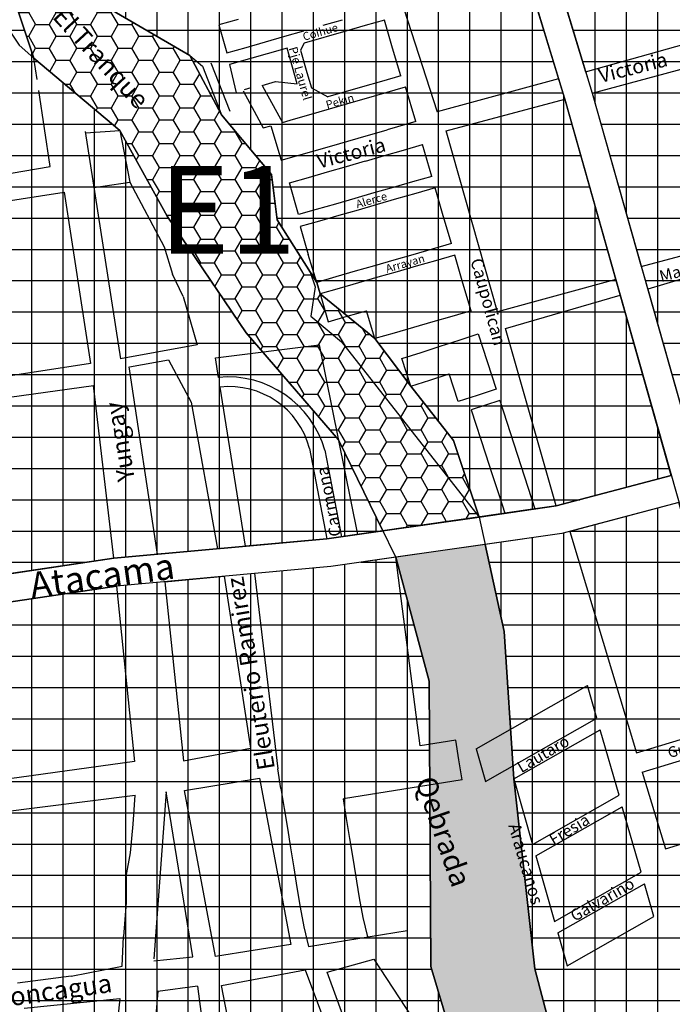
# Model space of a CAD drawing. Extents: x 612863 to 618957, y 12534713 to 12540125.
# Drawn here: x 614941 to 615267, y 12537511 to 12538002 of the extents above; entities that cross this region are included whole.
import ezdxf

# ---------------------------------------------------------------- set-up
doc = ezdxf.new("R2010")
doc.units = 0
doc.header["$MEASUREMENT"] = 0
for name, color, linetype in [('E_12ACH', 175, 'CONTINUOUS'), ('E_1_2', 175, 'CONTINUOUS'), ('NOM-CALLES', 43, 'CONTINUOUS'), ('NOMBRES-CALLES', 43, 'CONTINUOUS'), ('REG', 6, 'CONTINUOUS'), ('SUBDIV-PREDIAL', 141, 'CONTINUOUS'), ('VIAS_ESTRUCTURANTES_EXISTENTES', 7, 'CONTINUOUS'), ('Z_2', 32, 'CONTINUOUS'), ('Z_2ACH', 33, 'CONTINUOUS')]:
    doc.layers.add(name, color=color, linetype=linetype)
doc.styles.add('E1', font='arial.ttf', dxfattribs={"height": 78.39})
doc.styles.add('ROMANS', font='romans')
pattern_1 = [(0, (7212.942, 106.203), (0, 15.625), []), (90, (7212.942, 106.203), (-15.625, 1e-15), [])]
pattern_2 = [(0, (7212.942, 106.203), (10.3125, 5.953924625), [6.875, -13.75]), (120, (7212.942, 106.203), (-10.3124999775, 5.953924664), [6.875, -13.75]), (60, (7212.942, 106.203), (2.25e-08, 11.907849289), [-13.75, 6.875])]

msp = doc.modelspace()

# ---------------------------------------------------------------- hatches: boundary and pattern name
at = {"layer": 'E_12ACH'}
h = msp.add_hatch(dxfattribs=at)
h.set_pattern_fill('HONEY', color=256, scale=55, style=0)
h.set_pattern_definition(pattern_2)
h.paths.add_polyline_path([(615100.37704, 12537792.40067), (615122.59086, 12537746.92707), (615170.6709, 12537753.83722), (615157.95379, 12537791.97624), (615136.61903, 12537819.10591), (615118.6359, 12537842.91466), (615091.218, 12537865.2122), (615089.56202, 12537870.97777), (615069.74608, 12537902.12678), (615066.98517, 12537924.82037), (615042.06399, 12537954.63151), (615026.24048, 12537984.18132), (614982.35462, 12538009.7212), (614958.95827, 12538042.77543), (614949.63451, 12538116.95936), (614922.92541, 12538114.49294), (614925.80988, 12538097.00822), (614924.56409, 12538086.69328), (614929.54724, 12538067.66398), (614927.94552, 12538054.85922), (614934.14581, 12538025.5333), (614948.36579, 12537982.90502), (614991.32773, 12537946.75219), (615014.92678, 12537904.02652), (615054.33854, 12537845.73849)])
h.paths.add_polyline_path([(614996.92126, 12537874.23282), (615093.1923, 12537874.23282), (615093.1923, 12537940.34992), (614996.92126, 12537940.34992)], flags=25)
h = msp.add_hatch(dxfattribs=at)
h.set_pattern_fill('HONEY', color=256, scale=55, style=0)
h.set_pattern_definition(pattern_2)
h.paths.add_polyline_path([(615345.25822, 12536873.69151), (615319.81895, 12536945.18871), (615291.19976, 12537062.76189), (615249.86092, 12537150.14736), (615221.73409, 12537210.27791), (615224.47211, 12537258.61929), (615227.13831, 12537340.16174), (615221.73779, 12537464.57838), (615209.79261, 12537485.13603), (615198.51106, 12537528.24078), (615187.9408, 12537623.0869), (615183.24778, 12537696.6809), (615173.68775, 12537740.12695), (615129.04686, 12537733.71108), (615145.78284, 12537671.95679), (615146.57108, 12537529.38741), (615168.36404, 12537456.44726), (615177.01721, 12537442.67615), (615187.56413, 12537350.43992), (615159.98662, 12537249.98615), (615150.27959, 12537183.5362), (615197.39241, 12537092.9496), (615238.73124, 12536983.32055), (615245.09106, 12536883.22447), (615264.17052, 12536824.43788), (615273.95054, 12536774.0173), (615365.42997, 12536780.26965)])
h.paths.add_polyline_path([(615238.0449, 12536901.03592), (615334.31595, 12536901.03592), (615334.31595, 12536967.15302), (615238.0449, 12536967.15302)], flags=25)
at = {"layer": 'Z_2ACH'}
h = msp.add_hatch(dxfattribs=at)
h.set_pattern_fill('NET', color=256, scale=125, style=0)
h.set_pattern_definition(pattern_1)
h.paths.add_polyline_path([(615206.41334, 12538178.54176), (615165.40214, 12538168.50821), (615167.03314, 12538162.71775), (615227.16457, 12537965.39619), (615280.16473, 12537778.11336), (615567.42658, 12537862.73848), (615569.43909, 12537863.2545), (615544.04023, 12537959.86538)])
h = msp.add_hatch(dxfattribs=at)
h.set_pattern_fill('NET', color=256, scale=125, style=0)
h.set_pattern_definition(pattern_1)
h.paths.add_polyline_path([(615066.98517, 12537924.82037), (615069.74608, 12537902.12678), (615089.56202, 12537870.97777), (615091.218, 12537865.2122), (615118.6359, 12537842.91466), (615136.61903, 12537819.10591), (615157.95379, 12537791.97624), (615170.6709, 12537753.83722), (615209.13391, 12537759.36519), (615266.62618, 12537774.53994), (615213.73175, 12537961.44916), (615153.59782, 12538158.77894), (615151.79506, 12538165.17918), (614957.77267, 12538117.71087), (614949.63451, 12538116.95936), (614958.95827, 12538042.77543), (614982.35462, 12538009.7212), (615026.24048, 12537984.18132), (615042.06399, 12537954.63151)])
h.paths.add_polyline_path([(614996.92126, 12537874.23282), (615093.1923, 12537874.23282), (615093.1923, 12537940.34992), (614996.92126, 12537940.34992)], flags=25)
h = msp.add_hatch(dxfattribs=at)
h.set_pattern_fill('NET', color=256, scale=125, style=0)
h.set_pattern_definition(pattern_1)
h.paths.add_polyline_path([(614988.32941, 12537733.30199), (615094.70057, 12537742.91862), (615122.59086, 12537746.92707), (615100.37704, 12537792.40067), (615054.33854, 12537845.73849), (615014.92678, 12537904.02652), (614991.32773, 12537946.75219), (614948.36579, 12537982.90502), (614934.14581, 12538025.5333), (614927.94552, 12538054.85922), (614929.54724, 12538067.66398), (614924.56409, 12538086.69328), (614925.80988, 12538097.00822), (614922.92541, 12538114.49294), (614766.46468, 12538100.04479), (614795.45834, 12537904.43623), (614825.17955, 12537708.83644)])
h.paths.add_polyline_path([(614996.92126, 12537874.23282), (615093.1923, 12537874.23282), (615093.1923, 12537940.34992), (614996.92126, 12537940.34992)], flags=24)
h = msp.add_hatch(dxfattribs=at)
h.set_pattern_fill('NET', color=256, scale=125, style=0)
h.set_pattern_definition(pattern_1)
h.paths.add_polyline_path([(615187.9408, 12537623.0869), (615198.51106, 12537528.24078), (615209.79261, 12537485.13603), (615221.73779, 12537464.57838), (615227.13831, 12537340.16174), (615224.47211, 12537258.61929), (615221.73409, 12537210.27791), (615418.82159, 12537284.03753), (615419.19677, 12537283.16387), (615424.7209, 12537285.50589), (615412.2795, 12537314.43112), (615382.6058, 12537401.5442), (615315.81678, 12537600.71864), (615270.439, 12537761.06685), (615211.92543, 12537745.62254), (615173.68775, 12537740.12695), (615183.24778, 12537696.6809)])
h = msp.add_hatch(dxfattribs=at)
h.set_pattern_fill('NET', color=256, scale=125, style=0)
h.set_pattern_definition(pattern_1)
h.paths.add_polyline_path([(614989.58996, 12537719.35885), (614827.26052, 12537694.99196), (614910.37337, 12537142.05028), (614911.05513, 12537136.05286), (615089.51573, 12537160.79544), (615150.27959, 12537183.5362), (615159.98662, 12537249.98615), (615187.56413, 12537350.43992), (615177.01721, 12537442.67615), (615168.36404, 12537456.44726), (615146.57108, 12537529.38741), (615145.78284, 12537671.95679), (615129.04686, 12537733.71108), (615096.69221, 12537729.06101)])

# ---------------------------------------------------------------- linework, layer by layer
at = {"layer": 'E_1_2'}
for points in [[(614934.14581, 12538025.5333), (614948.36579, 12537982.90502), (614991.32773, 12537946.75219), (615014.92678, 12537904.02652), (615054.33854, 12537845.73849), (615100.37704, 12537792.40067), (615122.59086, 12537746.92707), (615170.6709, 12537753.83722), (615157.95379, 12537791.97624), (615136.61903, 12537819.10591), (615118.6359, 12537842.91466), (615091.218, 12537865.2122), (615089.56202, 12537870.97777), (615069.74608, 12537902.12678), (615066.98517, 12537924.82037), (615042.06399, 12537954.63151), (615026.24048, 12537984.18132), (614982.35462, 12538009.7212), (614958.95827, 12538042.77543), (614949.63451, 12538116.95936), (614922.92541, 12538114.49294)], [(614934.14581, 12538025.5333), (614948.36579, 12537982.90502), (614991.32773, 12537946.75219), (615014.92678, 12537904.02652), (615054.33854, 12537845.73849), (615100.37704, 12537792.40067), (615122.59086, 12537746.92707), (615170.6709, 12537753.83722), (615157.95379, 12537791.97624), (615136.61903, 12537819.10591), (615118.6359, 12537842.91466), (615091.218, 12537865.2122), (615089.56202, 12537870.97777), (615069.74608, 12537902.12678), (615066.98517, 12537924.82037), (615042.06399, 12537954.63151), (615026.24048, 12537984.18132), (614982.35462, 12538009.7212), (614958.95827, 12538042.77543), (614949.63451, 12538116.95936), (614922.92541, 12538114.49294)], [(615273.95054, 12536774.0173), (615264.17052, 12536824.43788), (615245.09106, 12536883.22447), (615238.73124, 12536983.32055), (615197.39241, 12537092.9496), (615150.27959, 12537183.5362), (615159.98662, 12537249.98615), (615187.56413, 12537350.43992), (615177.01721, 12537442.67615), (615168.36404, 12537456.44726), (615146.57108, 12537529.38741), (615145.78284, 12537671.95679), (615129.04686, 12537733.71108), (615100.37704, 12537792.40067), (615054.33854, 12537845.73849), (615014.92678, 12537904.02652), (614991.32773, 12537946.75219), (614948.36579, 12537982.90502), (614934.14581, 12538025.5333), (614927.94552, 12538054.85922), (614929.54724, 12538067.66398), (614924.56409, 12538086.69328), (614925.80988, 12538097.00822), (614922.92541, 12538114.49294)], [(614949.63451, 12538116.95936), (614958.95827, 12538042.77543), (614982.35462, 12538009.7212), (615026.24048, 12537984.18132), (615042.06399, 12537954.63151), (615066.98517, 12537924.82037), (615069.74608, 12537902.12678), (615089.56202, 12537870.97777), (615091.218, 12537865.2122), (615118.6359, 12537842.91466), (615136.61903, 12537819.10591), (615157.95379, 12537791.97624), (615170.6709, 12537753.83722), (615183.24778, 12537696.6809), (615187.9408, 12537623.0869), (615198.51106, 12537528.24078), (615209.79261, 12537485.13603)], [(615209.79261, 12537485.13603), (615198.51106, 12537528.24078), (615187.9408, 12537623.0869), (615183.24778, 12537696.6809), (615173.68775, 12537740.12695), (615129.04686, 12537733.71108), (615145.78284, 12537671.95679), (615146.57108, 12537529.38741), (615168.36404, 12537456.44726)], [(615209.79261, 12537485.13603), (615198.51106, 12537528.24078), (615187.9408, 12537623.0869), (615183.24778, 12537696.6809), (615173.68775, 12537740.12695), (615129.04686, 12537733.71108), (615145.78284, 12537671.95679), (615146.57108, 12537529.38741), (615168.36404, 12537456.44726)]]:
    msp.add_lwpolyline(points, dxfattribs=at)
at = {"layer": 'REG', "linetype": 'Continuous'}
for p, q in [((615167.03314, 12538162.71775), (615227.16457, 12537965.39619)), ((615153.64116, 12538158.63671), (615213.77259, 12537961.31514)), ((615213.6936, 12537961.58397), (615315.72573, 12537601.0404)), ((615227.16457, 12537965.39619), (615280.16473, 12537778.11336, 0.05)), ((615266.62618, 12537774.53994, 0.04047), (615209.13391, 12537759.36519)), ((615270.439, 12537761.06685, 0.05), (615211.92543, 12537745.62254, 0.05)), ((615209.13391, 12537759.36519), (615094.70057, 12537742.91862, 0.03627)), ((615211.92543, 12537745.62254), (615096.69221, 12537729.06101)), ((615094.70057, 12537742.91862, 0.03627), (614988.32941, 12537733.30199, 0.05)), ((614988.32941, 12537733.30199, 0.05), (614825.17955, 12537708.83644, 0.05)), ((615096.69221, 12537729.06101, 0.03627), (614989.58996, 12537719.35885, 0.05)), ((614989.58996, 12537719.35885, 0.05), (614827.25574, 12537694.99124, 0.05))]:
    msp.add_line(p, q, dxfattribs=at)
at = {"layer": 'SUBDIV-PREDIAL'}
for p, q in [((615183.39901, 12538060.64376), (615210.31873, 12537972.64901)), ((615197.29548, 12538063.41174), (615223.85416, 12537976.03306)), ((615121.81013, 12538042.53265), (615149.73055, 12537956.04823)), ((615050.34256, 12538002.24713), (615040.73158, 12537999.48753)), ((615092.78963, 12537999.35184), (615102.40127, 12538002.11163)), ((615123.40154, 12538001.90178), (615113.79056, 12537999.14218)), ((615127.40279, 12537987.96477), (615123.40154, 12538001.90178)), ((615040.73158, 12537999.48753), (615044.73218, 12537985.55034)), ((615073.56672, 12537993.83098), (615083.17836, 12537996.59077)), ((615104.17864, 12537996.38092), (615083.35088, 12537990.40065)), ((615113.79009, 12537999.14135), (615104.17911, 12537996.38175)), ((615054.34363, 12537988.31077), (615063.95527, 12537991.07056)), ((615063.95509, 12537991.07119), (615073.56672, 12537993.83098)), ((615044.73218, 12537985.55034), (615054.34381, 12537988.31013)), ((615074.8638, 12537987.96376), (615046.02889, 12537979.68439)), ((615079.87281, 12537970.1296), (615074.8638, 12537987.96376)), ((615083.35088, 12537990.40065), (615081.41688, 12537986.88185)), ((615081.41688, 12537986.88185), (615084.63357, 12537975.68307)), ((615131.59684, 12537974.08484), (615127.40279, 12537987.96477)), ((615227.16457, 12537965.39619), (615314.04084, 12537988.82384)), ((614949.97143, 12537972.2548, 0.05), (614948.36579, 12537982.90502, 0.05)), ((615032.51403, 12537978.83301), (615042.06399, 12537954.63151)), ((615046.02889, 12537979.68439), (615049.41336, 12537965.58462)), ((615084.63357, 12537975.68307), (615087.02401, 12537968.04855)), ((615068.92295, 12537971.17864), (615079.87281, 12537970.1296)), ((615121.98538, 12537971.32441), (615112.37393, 12537968.56399)), ((615131.59684, 12537974.08484), (615121.98538, 12537971.32441)), ((615210.31873, 12537972.64901), (615149.73055, 12537956.04823)), ((614956.53069, 12537928.74723, 0.05), (614950.79123, 12537966.81708, 0.05)), ((615052.77748, 12537966.55038), (615062.84338, 12537948.09167)), ((615062.38982, 12537969.30771), (615072.45472, 12537950.8525)), ((615087.02401, 12537968.04855), (615095.07331, 12537963.59522)), ((615112.37393, 12537968.56399), (615095.07331, 12537963.59522)), ((615119.54965, 12537964.38179), (615133.96647, 12537968.52344)), ((615139.12669, 12537951.27815), (615133.9198, 12537968.51004)), ((615105.13284, 12537960.24013), (615119.54965, 12537964.38179)), ((615154.13794, 12537946.56349), (615213.4557, 12537962.35504)), ((615213.4557, 12537962.35504), (615238.92309, 12537872.43236)), ((615227.16457, 12537965.39619), (615251.66118, 12537878.8343)), ((615076.29925, 12537951.95683), (615090.71606, 12537956.09849)), ((615090.71605, 12537956.09848), (615105.13286, 12537960.24014)), ((615042.06399, 12537954.63151), (615066.98517, 12537924.82037)), ((615139.12669, 12537951.27815), (615124.70951, 12537947.13751)), ((614973.96292, 12537946.2744, 0.05), (614991.57478, 12537832.78775, 0.05)), ((614974.05412, 12537945.6867), (614991.32773, 12537946.75219)), ((614991.32773, 12537946.75219), (614996.17153, 12537920.94654, 0.05)), ((615066.68791, 12537949.196), (615071.84785, 12537931.95144)), ((615110.29269, 12537942.99585), (615124.70951, 12537947.13751)), ((615179.9019, 12537856.33952), (615154.13794, 12537946.56349)), ((615095.8759, 12537938.8542), (615110.29271, 12537942.99586)), ((615071.84785, 12537931.95144), (615095.87591, 12537938.85421)), ((615123.33963, 12537934.25905), (615132.9511, 12537937.01944)), ((615132.8266, 12537936.98369), (615142.43807, 12537939.74408)), ((615146.99121, 12537923.88473), (615142.43807, 12537939.74408)), ((615104.36569, 12537928.80978), (615113.97715, 12537931.57017)), ((615113.85266, 12537931.53442), (615123.46413, 12537934.29481)), ((614879.60653, 12537915.83702, 0.05), (614956.53069, 12537928.74723, 0.05)), ((615094.87872, 12537926.08515), (615104.49018, 12537928.84554)), ((615066.98517, 12537924.82037), (615068.90369, 12537907.96949)), ((615075.90478, 12537920.63588), (615085.51624, 12537923.39627)), ((615085.39175, 12537923.36052), (615095.00321, 12537926.1209)), ((615146.99121, 12537923.88473), (615137.37976, 12537921.12431)), ((614978.30973, 12537918.26458, 0.05), (614996.17153, 12537920.94654, 0.05)), ((614996.17153, 12537920.94654, 0.05), (615013.45143, 12537888.63498, 0.05)), ((615080.45799, 12537904.77627), (615075.90478, 12537920.63588)), ((615127.76831, 12537918.36388), (615118.15685, 12537915.60345)), ((615137.37976, 12537921.12431), (615127.76831, 12537918.36388)), ((615148.6469, 12537918.1177), (615139.03592, 12537915.3581)), ((615152.64815, 12537904.1807), (615148.6469, 12537918.1177)), ((614877.84511, 12537902.7158, 0.05), (614963.38922, 12537916.00375, 0.05)), ((614963.38922, 12537916.00375, 0.05), (614976.65427, 12537830.52693, 0.05)), ((615108.5454, 12537912.84303), (615098.93394, 12537910.0826)), ((615118.15685, 12537915.60345), (615108.5454, 12537912.84303)), ((615129.424, 12537912.59684), (615119.81301, 12537909.83724)), ((615139.03545, 12537915.35727), (615129.42447, 12537912.59767)), ((615089.32249, 12537907.32217), (615080.45799, 12537904.77627)), ((615098.93394, 12537910.0826), (615089.32249, 12537907.32217)), ((615110.20109, 12537907.07599), (615100.59011, 12537904.31639)), ((615119.81254, 12537909.83642), (615110.20156, 12537907.07682)), ((615069.74608, 12537902.12678), (615086.24825, 12537876.0963)), ((615100.58945, 12537904.3162), (615090.97847, 12537901.5566)), ((615156.84219, 12537890.30076), (615152.64815, 12537904.1807)), ((615251.66118, 12537878.8343), (615340.24588, 12537902.72334)), ((615090.978, 12537901.55578), (615081.36702, 12537898.79617)), ((615081.36702, 12537898.79617), (615085.36761, 12537884.85899)), ((615343.38119, 12537894.1889), (615254.84079, 12537867.59873)), ((615013.45117, 12537888.63562, 0.05), (615017.57492, 12537875.06815, 0.05)), ((615147.23074, 12537887.54033), (615137.61929, 12537884.77991)), ((615156.84219, 12537890.30076), (615147.23074, 12537887.54033)), ((615089.56202, 12537870.97777), (615085.36779, 12537884.85835)), ((615137.61929, 12537884.77991), (615128.00783, 12537882.01948)), ((615158.49788, 12537884.53373), (615148.8869, 12537881.77413)), ((615162.49913, 12537870.59673), (615158.49788, 12537884.53373)), ((615118.39638, 12537879.25905), (615108.78492, 12537876.49863)), ((615128.00783, 12537882.01948), (615118.39638, 12537879.25905)), ((615139.27498, 12537879.01287), (615129.66399, 12537876.25327)), ((615148.88643, 12537881.7733), (615139.27545, 12537879.0137)), ((615022.94163, 12537863.87693, 0.05), (615017.5752, 12537875.06751, 0.05)), ((615099.17347, 12537873.7382), (615089.56202, 12537870.97777)), ((615108.78492, 12537876.49863), (615099.17347, 12537873.7382)), ((615120.05207, 12537873.49202), (615110.44109, 12537870.73242)), ((615129.66352, 12537876.25245), (615120.05254, 12537873.49285)), ((615100.82898, 12537867.9718), (615091.218, 12537865.2122)), ((615110.44043, 12537870.73223), (615100.82945, 12537867.97263)), ((615166.69317, 12537856.71679), (615162.49913, 12537870.59673)), ((615238.92309, 12537872.43236), (615179.9019, 12537856.33952)), ((615254.84079, 12537867.59873), (615280.16473, 12537778.11336, 0.05)), ((615022.94134, 12537863.87756, 0.05), (615029.8689, 12537839.72147, 0.05)), ((615091.218, 12537865.2122), (615095.21859, 12537851.27501)), ((615183.86825, 12537848.02774), (615241.134, 12537864.61983, 0.01345)), ((615241.134, 12537864.61983, 0.01345), (615266.62618, 12537774.53994, 0.04047)), ((615095.21859, 12537851.27501), (615104.83023, 12537854.0348)), ((615104.83004, 12537854.03544), (615114.44168, 12537856.79523)), ((615118.6359, 12537842.91466), (615114.44168, 12537856.79523)), ((615157.08172, 12537853.95636), (615147.47027, 12537851.19594)), ((615166.69317, 12537856.71679), (615157.08172, 12537853.95636)), ((615137.85881, 12537848.43551), (615128.24736, 12537845.67508)), ((615147.47027, 12537851.19594), (615137.85881, 12537848.43551)), ((615209.13391, 12537759.36519), (615183.86825, 12537848.02774)), ((615128.24736, 12537845.67508), (615118.6359, 12537842.91466)), ((615160.68905, 12537842.15697), (615170.20157, 12537845.24111)), ((615170.20157, 12537845.24111), (615179.14232, 12537817.65239)), ((615029.8689, 12537839.72147, 0.05), (614991.57478, 12537832.78775, 0.05)), ((615039.02095, 12537833.36524, 0.03906), (615090.79056, 12537839.83454)), ((615039.02111, 12537833.36507, 0.03906), (615090.79071, 12537839.83437)), ((615090.79056, 12537839.83454), (615109.93496, 12537745.10814, 0.03144)), ((615090.79056, 12537839.83454), (615109.93496, 12537745.10814, 0.03144)), ((615101.94473, 12537841.28262), (615170.6709, 12537753.83722)), ((615141.65677, 12537835.985), (615151.16959, 12537839.06924)), ((615151.16959, 12537839.06924), (615160.68905, 12537842.15697)), ((615040.58789, 12537823.54974), (615039.02095, 12537833.36524)), ((615040.58804, 12537823.54957), (615039.02111, 12537833.36507)), ((615132.14303, 12537832.89912), (615141.65585, 12537835.98335)), ((614976.65427, 12537830.52693, 0.05), (614891.11016, 12537817.23897, 0.05)), ((615010.1264, 12537735.27258, 0.04719), (614995.93221, 12537828.75594, 0.05)), ((614996.02541, 12537828.77286, 0.05), (615015.61052, 12537832.32861, 0.05)), ((615015.61052, 12537832.32861, 0.05), (615026.81172, 12537811.21591, 0.05)), ((615136.61903, 12537819.10591), (615132.14303, 12537832.89912)), ((615146.13277, 12537822.19179), (615155.64558, 12537825.27602)), ((615160.12158, 12537811.48281), (615155.64558, 12537825.27602)), ((614895.93566, 12537808.10067, 0.05), (614978.15584, 12537819.45147, 0.05)), ((614988.32941, 12537733.30199, 0.05), (614978.15584, 12537819.45147, 0.05)), ((615054.04658, 12537739.24324), (615041.36849, 12537818.66074)), ((615136.61903, 12537819.10591), (615146.13185, 12537822.19014)), ((615169.62858, 12537814.56651), (615160.12158, 12537811.48281)), ((615179.14232, 12537817.65239), (615169.63532, 12537814.5687)), ((615026.81172, 12537811.21591, 0.05), (615039.98034, 12537737.97156, 0.04333)), ((615180.99879, 12537811.94682), (615166.73005, 12537807.32425)), ((615180.99205, 12537811.94464), (615198.5257, 12537757.84056)), ((615166.73099, 12537807.32455), (615173.81776, 12537785.44332)), ((615085.97363, 12537788.12058), (615094.70042, 12537742.91879, 0.0379)), ((615085.97379, 12537788.12041), (615094.70057, 12537742.91862, 0.0379)), ((615093.63879, 12537787.16331), (615101.96772, 12537743.96307, 0.03396)), ((615173.81776, 12537785.44332), (615177.20712, 12537774.97827)), ((615177.20712, 12537774.97827), (615180.59648, 12537764.51322)), ((615209.13391, 12537759.36519), (615266.62618, 12537774.53994, 0.04047)), ((615180.59648, 12537764.51322), (615183.45891, 12537755.67513, 0.00814)), ((615270.439, 12537761.06685, 0.04064), (615215.90058, 12537746.67176, 0.05)), ((615198.5257, 12537757.84056), (615183.45891, 12537755.67513, 0.00814)), ((615109.93496, 12537745.10814, 0.03144), (615101.96772, 12537743.96307, 0.03396)), ((615109.93496, 12537745.10814, 0.03144), (615101.96772, 12537743.96307, 0.03396)), ((615215.90058, 12537746.67176, 0.05), (615249.23277, 12537636.09282, 0.05)), ((615094.70042, 12537742.91879, 0.03627), (615054.04658, 12537739.24324)), ((615039.98034, 12537737.97156, 0.04333), (615010.1264, 12537735.27258, 0.04719)), ((614906.51032, 12537721.0326, 0.05), (614988.32941, 12537733.30199, 0.05)), ((615129.04686, 12537733.71108, 0.04829), (615096.69221, 12537729.06101, 0.03627)), ((615141.22494, 12537639.54717), (615129.04686, 12537733.71108, 0.04829)), ((615058.51618, 12537725.77322, 0.05), (615070.13875, 12537628.11239)), ((615096.69221, 12537729.06101, 0.03627), (615058.53626, 12537725.60455, 0.04116)), ((615013.70499, 12537721.54338, 0.05), (615043.33779, 12537724.22775, 0.05)), ((615013.70499, 12537721.54338, 0.05), (615023.10157, 12537632.18832, 0.05)), ((615043.33779, 12537724.22775, 0.05), (615056.52992, 12537638.39677, 0.05)), ((614912.59788, 12537707.80175, 0.05), (614989.58996, 12537719.35885, 0.05)), ((614989.58996, 12537719.35885, 0.05), (614998.55535, 12537631.78637, 0.05)), ((615169.18894, 12537638.11858, 0.05), (615224.83599, 12537669.73204, 0.05)), ((615229.51312, 12537653.3881, 0.05), (615224.83599, 12537669.73204, 0.05)), ((615173.85363, 12537621.79663, 0.05), (615229.51312, 12537653.3881, 0.05)), ((615249.23277, 12537636.09282, 0.05), (615301.35943, 12537651.80553, 0.04297)), ((615187.9408, 12537623.0869, 0.05), (615231.16387, 12537647.61965, 0.05)), ((615240.51813, 12537614.93176, 0.05), (615231.16387, 12537647.61965, 0.05)), ((615252.11884, 12537626.51835, 0.05), (615304.08284, 12537642.18202, 0.05)), ((615023.10157, 12537632.18832, 0.05), (615056.52992, 12537638.39677, 0.05)), ((615169.18894, 12537638.11858, 0.05), (615173.85363, 12537621.79663, 0.05)), ((614998.55535, 12537631.78637, 0.05), (614924.65095, 12537621.62273, 0.05)), ((615023.51159, 12537617.3768, 0.05), (615061.01876, 12537623.477, 0.05)), ((615061.01876, 12537623.477, 0.05), (615076.6378, 12537540.4153, 0.05)), ((615187.9408, 12537623.0869, 0.05), (615197.29512, 12537590.39905, 0.05)), ((615252.11884, 12537626.51835, 0.05), (615257.89097, 12537607.36939, 0.05)), ((615039.10152, 12537534.49689, 0.05), (615023.51159, 12537617.3768, 0.05)), ((614926.53266, 12537605.85971, 0.05), (614998.95648, 12537615.01342, 0.05)), ((614997.85866, 12537600.55504, 0.05), (614998.95648, 12537615.01342, 0.05)), ((615197.29506, 12537590.39901, 0.05), (615240.51813, 12537614.93176, 0.05)), ((615198.94581, 12537584.63056, 0.05), (615242.16888, 12537609.16331, 0.05)), ((615251.52314, 12537576.47543, 0.05), (615242.16888, 12537609.16331, 0.05)), ((615257.89097, 12537607.36939, 0.05), (615263.66311, 12537588.22044, 0.05)), ((614996.50239, 12537586.11861, 0.05), (614997.85866, 12537600.55504, 0.05)), ((615263.66311, 12537588.22044, 0.05), (615303.87591, 12537600.34191, 0.42497)), ((614994.35725, 12537574.3119, 0.05), (614996.50239, 12537586.11861, 0.05)), ((615198.94581, 12537584.63056, 0.05), (615208.30014, 12537551.94272, 0.05)), ((614994.35725, 12537574.3119, 0.05), (614994.41233, 12537561.31202, 0.05)), ((615208.30007, 12537551.94268, 0.05), (615251.52314, 12537576.47543, 0.05)), ((615209.95082, 12537546.17423, 0.05), (615253.17389, 12537570.70698, 0.05)), ((615257.85102, 12537554.36303, 0.05), (615253.17389, 12537570.70698, 0.05)), ((614994.41233, 12537561.31202, 0.05), (614993.06723, 12537544.36532, 0.05)), ((615214.62798, 12537529.8303, 0.05), (615257.85102, 12537554.36303, 0.05)), ((614992.37697, 12537529.63148, 0.05), (614993.06723, 12537544.36532, 0.05)), ((615209.95082, 12537546.17423, 0.05), (615214.62798, 12537529.8303, 0.05)), ((615076.6378, 12537540.4153, 0.05), (615039.10152, 12537534.49689, 0.05)), ((614966.87373, 12537524.57334, 0.05), (614992.37697, 12537529.63148, 0.05)), ((614966.87373, 12537524.57334, 0.05), (614940.08684, 12537521.18771, 0.05)), ((615042.07149, 12537519.87512, 0.05), (615083.84302, 12537527.71024, 0.05)), ((615083.84302, 12537527.71024, 0.05), (615113.94157, 12537446.87366, 0.05)), ((615030.01387, 12537519.56868, 0.05), (615010.19236, 12537516.90264, 0.05)), ((615030.01387, 12537519.56868, 0.05), (615041.43783, 12537434.6335, 0.05)), ((615057.90054, 12537436.362, 0.05), (615042.07149, 12537519.87512, 0.05)), ((615010.19236, 12537516.90264, 0.05), (615003.28142, 12537429.50139, 0.05)), ((614943.51799, 12537508.68091, 0.05), (614991.28133, 12537513.44151, 0.05)), ((614991.28133, 12537513.44151, 0.05), (614981.8995, 12537426.0803, 0.05))]:
    msp.add_line(p, q, dxfattribs=at)
at = {"layer": 'SUBDIV-PREDIAL', "ltscale": 4}
for p, q in [((615223.85416, 12537976.03306), (615307.88549, 12537999.66022)), ((615026.24048, 12537984.18132), (615032.51439, 12537978.83223)), ((615036.63931, 12537980.58132), (615046.18929, 12537956.37983)), ((615062.38982, 12537969.30771), (615068.92295, 12537971.17864)), ((615053.53828, 12537967.33372), (615056.90239, 12537968.29948)), ((615072.45472, 12537950.8525), (615076.29925, 12537951.95683)), ((615062.84338, 12537948.09167), (615066.68791, 12537949.196)), ((615068.9041, 12537907.96873), (615069.74608, 12537902.12678)), ((615086.24825, 12537876.0963), (615088.79304, 12537868.69207)), ((615088.79304, 12537868.69207), (615086.67787, 12537854.07997)), ((615086.67787, 12537854.07997), (615101.94473, 12537841.28262)), ((615158.99648, 12537642.40587, -0.1), (615141.22494, 12537639.54717, -0.07)), ((615160.58082, 12537632.53217, -0.1), (615158.99648, 12537642.40587, -0.1)), ((615162.17281, 12537622.65971, -0.1), (615160.58082, 12537632.53217, -0.1)), ((615071.73074, 12537618.23993), (615070.13875, 12537628.11239, 0.05)), ((615162.17281, 12537622.65971, -0.1), (615102.93432, 12537613.13072, -0.03333)), ((615071.73074, 12537618.23993), (615073.31508, 12537608.36623)), ((615014.37584, 12537616.62095), (615008.19841, 12537533.28449)), ((615027.76032, 12537534.31338), (615014.37584, 12537616.62095)), ((615104.52241, 12537603.25763), (615102.93432, 12537613.13072)), ((615073.31508, 12537608.36623), (615074.90316, 12537598.49314)), ((615106.11049, 12537593.38454), (615104.52241, 12537603.25763)), ((615074.90316, 12537598.49314), (615076.49125, 12537588.62004)), ((615107.69858, 12537583.51144), (615106.11049, 12537593.38454)), ((615076.49125, 12537588.62004), (615078.07933, 12537578.74695)), ((615110.87475, 12537563.76525), (615107.69858, 12537583.51144)), ((615078.07933, 12537578.74695), (615079.66742, 12537568.87386)), ((615079.66742, 12537568.87386), (615081.2555, 12537559.00076)), ((615112.752, 12537553.94304), (615110.87475, 12537563.76525)), ((615081.2555, 12537559.00076), (615083.13276, 12537549.17855)), ((615115.04837, 12537544.21027), (615112.752, 12537553.94304)), ((615083.13276, 12537549.17855), (615085.42912, 12537539.44578)), ((615085.42912, 12537539.44578), (615134.79453, 12537547.3866)), ((615008.19841, 12537532.25565), (615027.76032, 12537534.31338))]:
    msp.add_line(p, q, dxfattribs=at)
at = {"layer": 'SUBDIV-PREDIAL', "elevation": 0.05}
msp.add_lwpolyline([(614929.74687, 12538012.49304), (614933.35764, 12538006.76746), (614932.81248, 12538001.59214), (614940.98983, 12537989.33481), (614948.36579, 12537982.90502)], dxfattribs=at)
at = {"layer": 'SUBDIV-PREDIAL'}
msp.add_polyline3d([(615118.02797, 12537533.06525, 0.05), (615168.36404, 12537456.44726, 0.05), (615122.35669, 12537450.88274, 0.05), (615094.76293, 12537526.57719, 0.05)], close=True, dxfattribs=at)
for centre, radius, start, end in [((615045.19495, 12537773.39997), 50.36094, 15.8605665, 95.2488058), ((615045.1951, 12537773.3998), 50.36094, 15.8605665, 95.2488058), ((615045.99861, 12537777.57958), 41.34144, 14.7720619, 96.430678), ((615045.99877, 12537777.57941), 41.34144, 14.7720619, 96.430678)]:
    msp.add_arc(centre, radius, start, end, dxfattribs=at)
at = {"layer": 'VIAS_ESTRUCTURANTES_EXISTENTES', "elevation": 0.1}
for points in [[(615165.40214, 12538168.50821), (615167.03314, 12538162.71775), (615227.16457, 12537965.39619), (615280.16473, 12537778.11336)], [(615266.62618, 12537774.53994), (615213.73175, 12537961.44916), (615153.64116, 12538158.63671), (615153.59782, 12538158.77894), (615151.79506, 12538165.17918)], [(615170.6709, 12537753.83722), (615170.6709, 12537753.83722), (615209.13391, 12537759.36519), (615266.62618, 12537774.53994)], [(615418.82159, 12537284.03753), (615419.19677, 12537283.16387), (615424.7209, 12537285.50589), (615412.2795, 12537314.43112), (615382.6058, 12537401.5442), (615315.9231, 12537600.40159), (615315.81678, 12537600.71864), (615270.439, 12537761.06685), (615211.92543, 12537745.62254), (615173.68775, 12537740.12695)], [(615122.59086, 12537746.92707), (615170.6709, 12537753.83722)], [(614825.17955, 12537708.83644), (614825.17955, 12537708.83644), (614988.32941, 12537733.30199), (615094.70057, 12537742.91862), (615122.59086, 12537746.92707)], [(615173.68775, 12537740.12695), (615173.68775, 12537740.12695), (615129.04686, 12537733.71108)], [(615129.04686, 12537733.71108), (615129.04686, 12537733.71108), (615096.69221, 12537729.06101), (614989.58996, 12537719.35885), (614827.26052, 12537694.99196)]]:
    msp.add_lwpolyline(points, dxfattribs=at)
at = {"layer": 'Z_2'}
for points in [[(615206.41334, 12538178.54176), (615165.40214, 12538168.50821), (615167.03314, 12538162.71775), (615227.16457, 12537965.39619), (615280.16473, 12537778.11336), (615567.42658, 12537862.73848), (615569.43909, 12537863.2545), (615544.04023, 12537959.86538)], [(615544.04023, 12537959.86538), (615206.41334, 12538178.54176), (615165.40214, 12538168.50821), (615167.03314, 12538162.71775), (615227.16457, 12537965.39619), (615280.16473, 12537778.11336), (615567.42658, 12537862.73848), (615569.43909, 12537863.2545)], [(615213.73175, 12537961.44916), (615153.64116, 12538158.63671), (615153.59782, 12538158.77894), (615151.79506, 12538165.17918), (614957.77267, 12538117.71087), (614949.63451, 12538116.95936), (614958.95827, 12538042.77543), (614982.35462, 12538009.7212), (615026.24048, 12537984.18132), (615042.06399, 12537954.63151), (615066.98517, 12537924.82037), (615069.74608, 12537902.12678), (615089.56202, 12537870.97777), (615091.218, 12537865.2122), (615118.6359, 12537842.91466), (615136.61903, 12537819.10591), (615157.95379, 12537791.97624), (615170.6709, 12537753.83722), (615209.13391, 12537759.36519), (615266.62618, 12537774.53994)], [(615153.59782, 12538158.77894), (615151.79506, 12538165.17918), (614957.77267, 12538117.71087), (614949.63451, 12538116.95936), (614958.95827, 12538042.77543), (614982.35462, 12538009.7212), (615026.24048, 12537984.18132), (615042.06399, 12537954.63151), (615066.98517, 12537924.82037), (615069.74608, 12537902.12678), (615089.56202, 12537870.97777), (615091.218, 12537865.2122), (615118.6359, 12537842.91466), (615136.61903, 12537819.10591), (615157.95379, 12537791.97624), (615170.6709, 12537753.83722), (615209.13391, 12537759.36519), (615266.62618, 12537774.53994), (615213.73175, 12537961.44916)], [(615054.33854, 12537845.73849), (615014.92678, 12537904.02652), (614991.32773, 12537946.75219), (614948.36579, 12537982.90502), (614934.14581, 12538025.5333), (614927.94552, 12538054.85922), (614929.54724, 12538067.66398), (614924.56409, 12538086.69328), (614925.80988, 12538097.00822), (614922.92541, 12538114.49294), (614766.46468, 12538100.04479), (614795.45834, 12537904.43623), (614825.17955, 12537708.83644), (614988.32941, 12537733.30199), (615094.70057, 12537742.91862), (615122.59086, 12537746.92707), (615100.37704, 12537792.40067)], [(615014.92678, 12537904.02652), (614991.32773, 12537946.75219), (614948.36579, 12537982.90502), (614934.14581, 12538025.5333), (614927.94552, 12538054.85922), (614929.54724, 12538067.66398), (614924.56409, 12538086.69328), (614925.80988, 12538097.00822), (614922.92541, 12538114.49294), (614766.46468, 12538100.04479), (614795.45834, 12537904.43623), (614825.17955, 12537708.83644), (614988.32941, 12537733.30199), (615094.70057, 12537742.91862), (615122.59086, 12537746.92707), (615100.37704, 12537792.40067), (615054.33854, 12537845.73849)], [(615270.439, 12537761.06685), (615211.92543, 12537745.62254), (615173.68775, 12537740.12695), (615183.24778, 12537696.6809), (615187.9408, 12537623.0869), (615198.51106, 12537528.24078), (615209.79261, 12537485.13603), (615221.73779, 12537464.57838), (615227.13831, 12537340.16174), (615224.47211, 12537258.61929), (615221.73409, 12537210.27791), (615418.82159, 12537284.03753), (615419.19677, 12537283.16387), (615424.7209, 12537285.50589), (615412.2795, 12537314.43112), (615382.6058, 12537401.5442), (615315.9231, 12537600.40159), (615315.81678, 12537600.71864)], [(615315.81678, 12537600.71864), (615270.439, 12537761.06685), (615211.92543, 12537745.62254), (615173.68775, 12537740.12695), (615183.24778, 12537696.6809), (615187.9408, 12537623.0869), (615198.51106, 12537528.24078), (615209.79261, 12537485.13603), (615221.73779, 12537464.57838), (615227.13831, 12537340.16174), (615224.47211, 12537258.61929), (615221.73409, 12537210.27791), (615418.82159, 12537284.03753), (615419.19677, 12537283.16387), (615424.7209, 12537285.50589), (615412.2795, 12537314.43112), (615382.6058, 12537401.5442)], [(615145.78284, 12537671.95679), (615129.04686, 12537733.71108), (615096.69221, 12537729.06101), (614989.58996, 12537719.35885), (614827.26052, 12537694.99196), (614910.37337, 12537142.05028), (614911.05513, 12537136.05286), (615089.51573, 12537160.79544), (615150.27959, 12537183.5362), (615159.98662, 12537249.98615), (615187.56413, 12537350.43992), (615177.01721, 12537442.67615), (615168.36404, 12537456.44726), (615146.57108, 12537529.38741)], [(615146.57108, 12537529.38741), (615145.78284, 12537671.95679), (615129.04686, 12537733.71108), (615096.69221, 12537729.06101), (614989.58996, 12537719.35885), (614827.26052, 12537694.99196), (614910.37337, 12537142.05028), (614911.05513, 12537136.05286), (615089.51573, 12537160.79544), (615150.27959, 12537183.5362), (615159.98662, 12537249.98615), (615187.56413, 12537350.43992), (615177.01721, 12537442.67615), (615168.36404, 12537456.44726)]]:
    msp.add_lwpolyline(points, close=True, dxfattribs=at)
msp.add_lwpolyline([(615209.79261, 12537485.13603), (615198.51106, 12537528.24078), (615187.9408, 12537623.0869), (615183.24778, 12537696.6809), (615173.68775, 12537740.12695), (615129.04686, 12537733.71108), (615145.78284, 12537671.95679), (615146.57108, 12537529.38741), (615168.36404, 12537456.44726)], dxfattribs=at)

# ---------------------------------------------------------------- texts
at = {"layer": 'E_12ACH', "color": 1, "style": 'E1'}
msp.add_text('E1', height=43.8984, dxfattribs=at).set_placement((615010.75554, 12537885.25234))
at = {"layer": 'NOM-CALLES', "style": 'ROMANS'}
msp.add_text('Atacama', height=12.960089, rotation=7.9600991, dxfattribs=at).set_placement((614947.29866, 12537713.14553, -0.06413))
at = {"layer": 'NOMBRES-CALLES', "style": 'ROMANS'}
for s, height, rotation, p in [('El Tranque', 9.170666, 312.6915058, (614957.14758, 12538003.19003)), ('Coihue', 4.013723, 15.9853923, (615083.23564, 12537991.56526)), ('Pje Laurel', 4.353388, 285.9041024, (615075.49226, 12537987.91094)), ('Victoria', 7.186488, 14.1997206, (615231.40149, 12537970.50869)), ('Pekin', 4.013723, 15.9853923, (615094.78504, 12537957.53701)), ('Victoria', 7.186488, 14.5730206, (615090.75837, 12537927.73489)), ('Alerce', 4.013723, 15.9853923, (615109.81756, 12537907.94698)), ('Maria Hidalgo', 5.7799924, 15.3492449, (615261.59408, 12537871.06062)), ('Arrayan', 4.013723, 15.9853923, (615124.70988, 12537875.79068)), ('Caupolican', 6.219126, 285.5308024, (615166.26517, 12537882.00164)), ('Yungay', 8.640059, 99.3391294, (614998.79898, 12537772.41443, -0.05)), ('Carmona', 6.042826, 101.4580359, (615102.10708, 12537744.70868, -0.036)), ('Eleuterio Ramirez', 8.6400595, 99.3391294, (615068.71675, 12537628.2665, -0.05)), ('Lautaro', 5.726778, 30.3390919, (615191.76997, 12537625.87559)), ('Guacolda', 5.286257, 14.8092272, (615265.63173, 12537633.48867)), ('Qebrada', 10.316999, 289.0261986, (615138.72387, 12537622.06592)), ('Fresia', 5.726778, 31.3392118, (615207.84668, 12537589.75006)), ('Araucanos', 6.219126, 286.4119945, (615185.14494, 12537599.82039)), ('Galvarino', 5.726778, 29.8872954, (615218.38423, 12537551.66326)), ('Aconcagua', 9.331264, 7.9600991, (614923.00102, 12537507.67157, -0.0405))]:
    msp.add_text(s, height=height, rotation=rotation, dxfattribs=at).set_placement(p)

doc.saveas('drawing.dxf')
